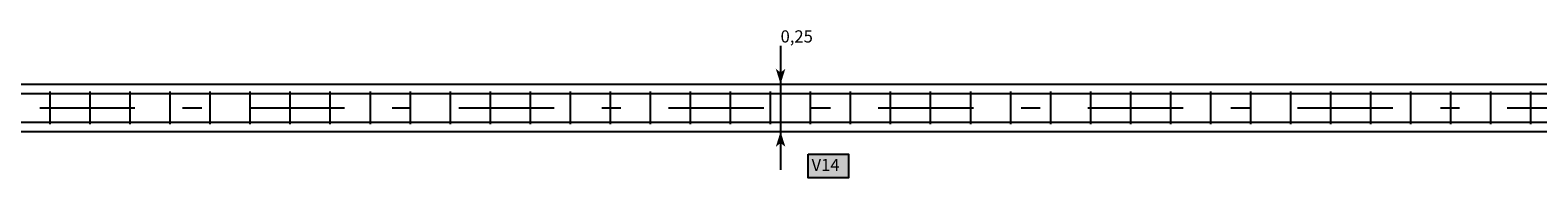
# Model space of a CAD drawing. Extents: x -23 to 36, y -22.7 to 19.5.
# Drawn here: x 18.2 to 26.1, y 17 to 17.8 of the extents above; entities that cross this region are included whole.
import ezdxf
from ezdxf.enums import TextEntityAlignment as Align

# ---------------------------------------------------------------- set-up
doc = ezdxf.new("R2010")
doc.units = 0
doc.linetypes.add('DASHDOT', pattern=[1, 0.5, -0.25, 0, -0.25])
doc.layers.add('RESULTADOS-ZNWINEHE', color=7, linetype='CONTINUOUS')
doc.styles.add('PROCUNO_ARIAL', font='ARIAL.TTF')

msp = doc.modelspace()

# ---------------------------------------------------------------- linework, layer by layer
at = {"layer": 'RESULTADOS-ZNWINEHE', "color": 5, "linetype": 'Continuous'}
msp.add_line((22.1549, 17.7123), (22.1549, 17.0623), dxfattribs=at)
at = {"layer": 'RESULTADOS-ZNWINEHE', "color": 7, "linetype": 'Continuous'}
for p, q in [((16.8174, 17.5123), (26.9674, 17.5123)), ((16.8174, 17.2623), (26.9674, 17.2623))]:
    msp.add_line(p, q, dxfattribs=at)
at = {"layer": 'RESULTADOS-ZNWINEHE', "color": 16, "linetype": 'Continuous'}
for p, q in [((15.7074, 17.4623), (28.4274, 17.4623)), ((18.3224, 17.3013), (18.3224, 17.4733)), ((18.5324, 17.3013), (18.5324, 17.4733)), ((18.7424, 17.3013), (18.7424, 17.4733)), ((18.9524, 17.3013), (18.9524, 17.4733)), ((19.1624, 17.3013), (19.1624, 17.4733)), ((19.3724, 17.3013), (19.3724, 17.4733)), ((19.5824, 17.3013), (19.5824, 17.4733)), ((19.7924, 17.3013), (19.7924, 17.4733)), ((20.0024, 17.3013), (20.0024, 17.4733)), ((20.2124, 17.3013), (20.2124, 17.4733)), ((20.4224, 17.3013), (20.4224, 17.4733)), ((20.6324, 17.3013), (20.6324, 17.4733)), ((20.8424, 17.3013), (20.8424, 17.4733)), ((21.0524, 17.3013), (21.0524, 17.4733)), ((21.2624, 17.3013), (21.2624, 17.4733)), ((21.4724, 17.3013), (21.4724, 17.4733)), ((21.6824, 17.3013), (21.6824, 17.4733)), ((21.8924, 17.3013), (21.8924, 17.4733)), ((22.1024, 17.3013), (22.1024, 17.4733)), ((22.3124, 17.3013), (22.3124, 17.4733)), ((22.5224, 17.3013), (22.5224, 17.4733)), ((22.7324, 17.3013), (22.7324, 17.4733)), ((22.9424, 17.3013), (22.9424, 17.4733)), ((23.1524, 17.3013), (23.1524, 17.4733)), ((23.3624, 17.3013), (23.3624, 17.4733)), ((23.5724, 17.3013), (23.5724, 17.4733)), ((23.7824, 17.3013), (23.7824, 17.4733)), ((23.9924, 17.3013), (23.9924, 17.4733)), ((24.2024, 17.3013), (24.2024, 17.4733)), ((24.4124, 17.3013), (24.4124, 17.4733)), ((24.6224, 17.3013), (24.6224, 17.4733)), ((24.8324, 17.3013), (24.8324, 17.4733)), ((25.0424, 17.3013), (25.0424, 17.4733)), ((25.2524, 17.3013), (25.2524, 17.4733)), ((25.4624, 17.3013), (25.4624, 17.4733)), ((25.6724, 17.3013), (25.6724, 17.4733)), ((25.8824, 17.3013), (25.8824, 17.4733)), ((26.0924, 17.3013), (26.0924, 17.4733)), ((15.7074, 17.3123), (28.4274, 17.3123))]:
    msp.add_line(p, q, dxfattribs=at)
at = {"layer": 'RESULTADOS-ZNWINEHE', "color": 5, "linetype": 'DASHDOT'}
msp.add_line((16.0674, 17.3873), (28.0674, 17.3873), dxfattribs=at)
at = {"layer": 'RESULTADOS-ZNWINEHE', "color": 7, "linetype": 'Continuous'}
msp.add_lwpolyline([(22.3005, 17.143), (22.512, 17.143), (22.512, 17.0192), (22.3005, 17.0192)], close=True, dxfattribs=at)
at = {"layer": 'RESULTADOS-ZNWINEHE', "color": 5, "linetype": 'Continuous'}
for points in [[(22.1549, 17.5123), (22.1299, 17.5923), (22.1799, 17.5923), (22.1549, 17.5723)], [(22.1549, 17.2623), (22.1799, 17.1823), (22.1299, 17.1823), (22.1549, 17.2023)]]:
    msp.add_solid(points, dxfattribs=at)
at = {"layer": 'RESULTADOS-ZNWINEHE', "color": 51, "linetype": 'Continuous'}
msp.add_solid([(22.3005, 17.143), (22.512, 17.143), (22.3005, 17.0192), (22.512, 17.0192)], dxfattribs=at)

# ---------------------------------------------------------------- texts
at = {"layer": 'RESULTADOS-ZNWINEHE', "color": 5, "linetype": 'Continuous', "style": 'PROCUNO_ARIAL'}
msp.add_text('0,25', height=0.06389, dxfattribs=at).set_placement((22.1549, 17.7623), align=Align.MIDDLE_LEFT)
at = {"layer": 'RESULTADOS-ZNWINEHE', "color": 7, "style": 'PROCUNO_ARIAL'}
msp.add_text('V14', height=0.06389, dxfattribs=at).set_placement((22.3174, 17.0873), align=Align.MIDDLE_LEFT)

doc.saveas('drawing.dxf')
